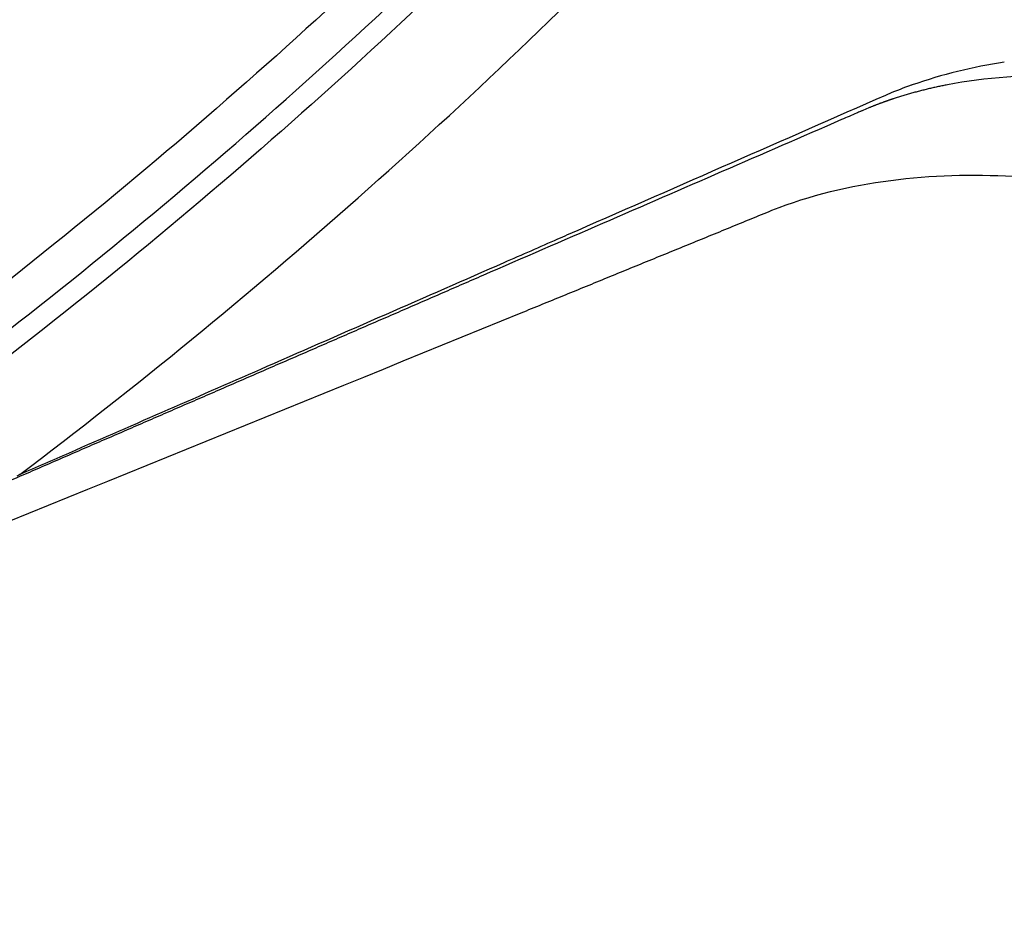
# Model space of a CAD drawing. Units: millimetres. Extents: x -897 to 19674, y -762 to 12939.
# Drawn here: x 14893 to 14927, y 5350 to 5381 of the extents above; entities that cross this region are included whole.
import ezdxf

# ---------------------------------------------------------------- set-up
doc = ezdxf.new("R2010")
doc.units = ezdxf.units.MM
doc.dimstyles.new('Qitele', dxfattribs={"dimscale": 85, "dimtxt": 4, "dimasz": 5, "dimexe": 4, "dimexo": 0, "dimgap": 3, "dimtad": 1, "dimdec": 0, "dimrnd": 10, "dimzin": 1, "dimtxsty": 'Standard', "dimblk": 'OBLIQUE', "dimcen": 5, "dimdle": 4, "dimclrd": 256, "dimclre": 256, "dimclrt": 256, "dimadec": 0, "dimazin": 0, "dimtfac": 1, "dimtdec": 0, "dimtmove": 0, "dimatfit": 3, "dimldrblk": 'OBLIQUE', "dimfxl": 6, "dimfxlon": 1, "dimlwd": 40, "dimlwe": 30, "dimarcsym": 0})

# ---------------------------------------------------------------- blocks, each defined once
blk = doc.blocks.new('_Oblique')
at = {"color": 0, "linetype": 'ByBlock', "lineweight": -2}
blk.add_line((-0.5, -0.5), (0.5, 0.5), dxfattribs=at)
blk = doc.blocks.new('*D9')
at = {"lineweight": 30, "transparency": 16777216}
for p, q in [((4131.254, 10529.407), (4131.254, 11379.407)), ((15984.351, 10529.407), (15984.351, 11379.407))]:
    blk.add_line(p, q, dxfattribs=at)
at = {"lineweight": 40, "transparency": 16777216}
blk.add_line((3791.254, 11039.407), (16324.351, 11039.407), dxfattribs=at)
at = {"layer": 'Defpoints', "color": 0, "transparency": 16777216}
for p in [(15984.351, 11039.407), (4131.254, 6269.16), (15984.351, 5004.616)]:
    blk.add_point(p, dxfattribs=at)
at = {"lineweight": 40, "transparency": 16777216, "xscale": 425, "yscale": 425, "zscale": 425, "rotation": 180}
blk.add_blockref('_Oblique', (4131.254, 11039.407), dxfattribs=at)
at = {"lineweight": 40, "transparency": 16777216, "xscale": 425, "yscale": 425, "zscale": 425}
blk.add_blockref('_Oblique', (15984.351, 11039.407), dxfattribs=at)
at = {"transparency": 16777216, "insert": (10057.802, 11449.811), "char_height": 297.5, "attachment_point": 5}
blk.add_mtext('11850', dxfattribs=at)

msp = doc.modelspace()

# ---------------------------------------------------------------- linework, layer by layer
for centre, radius, start, end in [((14929.351, 5362.368), 17.382, 98.3873, 109.2999), ((14928.743, 5364.249), 15.406, 109.5979, 112.6536), ((11650.097, 13356.113), 8625.05, 292.0499752, 292.2072358)]:
    msp.add_arc(centre, radius, start, end)
for points, knots in [([(14892.55, 5365.213), (14900.644, 5371.33), (14915.893, 5384.813), (14935.407, 5408.301), (14948.483, 5430.133), (14956.849, 5448.644), (14963.773, 5467.745), (14969.629, 5492.514), (14971.644, 5517.886), (14970.901, 5538.187), (14969.19, 5553.325), (14966.309, 5568.286), (14963.627, 5578.08), (14962.107, 5582.921)], [0, 0, 0, 0, 30.436673, 60.884873, 91.337584, 106.557702, 121.781554, 152.243302, 182.689438, 197.911938, 213.140772, 228.360385, 243.582798, 243.582798, 243.582798, 243.582798]), ([(14957.429, 5579.139), (14958.852, 5574.419), (14961.348, 5564.876), (14963.981, 5550.312), (14965.476, 5535.589), (14965.974, 5515.861), (14963.746, 5491.243), (14956.593, 5462.458), (14945.119, 5435.104), (14929.599, 5409.824), (14910.395, 5387.216), (14895.44, 5374.279), (14887.512, 5368.421)], [0, 0, 0, 0, 14.788303, 29.572531, 44.364463, 59.15403, 88.729781, 118.30141, 147.875095, 177.456106, 207.031768, 236.603734, 236.603734, 236.603734, 236.603734]), ([(14959.59, 5579.17), (14961.015, 5574.394), (14963.508, 5564.736), (14966.126, 5550.003), (14967.59, 5535.111), (14968.031, 5515.163), (14965.693, 5490.274), (14959.59, 5466.031), (14952.519, 5447.371), (14944.041, 5429.309), (14930.89, 5408.053), (14911.393, 5385.26), (14896.226, 5372.233), (14888.188, 5366.338)], [0, 0, 0, 0, 14.95158, 29.90077, 44.858293, 59.811039, 89.714246, 119.633267, 134.586469, 149.535567, 179.446253, 209.351705, 239.252748, 239.252748, 239.252748, 239.252748]), ([(14887.701, 5366.875), (14895.71, 5372.744), (14910.825, 5385.717), (14930.259, 5408.416), (14945.992, 5433.823), (14957.655, 5461.336), (14964.969, 5490.308), (14967.304, 5515.1), (14966.875, 5534.976), (14965.421, 5549.813), (14962.822, 5564.494), (14960.339, 5574.117), (14958.923, 5578.876)], [0, 0, 0, 0, 29.784641, 59.581485, 89.381099, 119.173089, 148.964127, 178.761127, 193.658687, 208.56083, 223.454881, 238.351641, 238.351641, 238.351641, 238.351641]), ([(14922.809, 5378.467), (14922.783, 5378.456), (14922.757, 5378.445), (14922.731, 5378.434), (14922.714, 5378.427), (14922.698, 5378.419), (14922.681, 5378.412)], [0.9996751313, 0.9996751313, 0.9996751313, 0.9996751313, 1, 1, 1, 1.0002032918, 1.0002032918, 1.0002032918, 1.0002032918]), ([(14921.867, 5377.877), (14921.858, 5377.874), (14921.849, 5377.869), (14921.828, 5377.86), (14921.817, 5377.856), (14921.806, 5377.851)], [900.3496111, 900.3496111, 900.3496111, 900.3496111, 900.4825634, 900.4825634, 900.6166889, 900.6166889, 900.6166889, 900.6166889]), ([(14918.729, 5374.412), (14920.055, 5374.936), (14922.844, 5375.603), (14927.298, 5375.709), (14932.265, 5375.03), (14937.898, 5373.482), (14944.21, 5371.005), (14950.918, 5367.702), (14957.98, 5363.628), (14965.478, 5358.751), (14973.17, 5353.227), (14984.399, 5344.491), (14999.059, 5331.805), (15017.098, 5314.386), (15034.836, 5295.618), (15052.108, 5275.904), (15065.427, 5259.632), (15073.889, 5248.797), (15078.795, 5242.516), (15083.937, 5235.904), (15090.885, 5226.923), (15106.029, 5207.208), (15137.286, 5165.819), (15175.074, 5113.779), (15206.517, 5068.728), (15221.41, 5046.955), (15227.633, 5037.78), (15230.657, 5033.304), (15233.512, 5029.039), (15239.81, 5019.476), (15249.028, 5004.904), (15260.437, 4985.627), (15270.756, 4966.815), (15279.874, 4948.655), (15287.669, 4931.452), (15294.071, 4915.328), (15299, 4900.447), (15302.228, 4887.793), (15303.973, 4877.247), (15304.454, 4869.753), (15304.262, 4864.518), (15303.85, 4861.002), (15303.189, 4857.821), (15302.246, 4854.891), (15301.17, 4852.608), (15300.277, 4851.187), (15299.706, 4850.39), (15299.287, 4849.844), (15297.199, 4847.423), (15293.507, 4843.162), (15286.394, 4834.944), (15281.06, 4828.78), (15277.504, 4824.671)], [9.428559, 9.428559, 9.428559, 9.428559, 13.703722, 17.969225, 22.739525, 28.708491, 35.460206, 43.062821, 51.122672, 59.908811, 69.889764, 79.525887, 102.581947, 128.021613, 154.734101, 180.035853, 206.640673, 217.806517, 221.279487, 230.550513, 242.93566, 255.344617, 305.128372, 398.530195, 448.268863, 469.941424, 477.667055, 481.52606, 486.149297, 493.061777, 515.878468, 537.871907, 560.255457, 580.235921, 598.822327, 616.903929, 632.262159, 645.830292, 656.049492, 664.297906, 668.322593, 671.752925, 674.909685, 678.057937, 680.971324, 682.461147, 683.086969, 683.912235, 684.52559, 692.676608, 700.827868, 717.131136, 717.131136, 717.131136, 717.131136]), ([(14911.272, 5373.405), (14910.648, 5373.131), (14910.024, 5372.858), (14906.651, 5371.379), (14903.901, 5370.175), (14901.149, 5368.971)], [-0.07599607, -0.07599607, -0.07599607, -0.07599607, -0.06839379, -0.06839379, -0.03489236, -0.03489236, -0.03489236, -0.03489236]), ([(14901.149, 5368.971), (14898.857, 5367.969), (14896.564, 5366.966), (14893.697, 5365.714), (14893.124, 5365.463), (14892.55, 5365.213)], [1.08794226, 1.08794226, 1.08794226, 1.08794226, 1.11594228, 1.11594228, 1.12294228, 1.12294228, 1.12294228, 1.12294228])]:
    msp.add_open_spline(points, degree=3, knots=knots)
for points in [[(14929.201, 5379.095), (14927.595, 5379.141), (14926.147, 5379.029), (14924.834, 5378.777)], [(14923.606, 5378.774), (14923.596, 5378.77), (14923.585, 5378.767), (14923.575, 5378.763)], [(14922.681, 5378.412), (14919.103, 5376.84), (14915.524, 5375.269), (14911.945, 5373.7)], [(14922.124, 5377.985), (14922.055, 5377.957), (14921.986, 5377.929), (14921.918, 5377.899)], [(14921.676, 5377.794), (14921.502, 5377.719), (14921.329, 5377.643), (14921.155, 5377.568)], [(14921.806, 5377.851), (14921.762, 5377.832), (14921.719, 5377.813), (14921.676, 5377.794)], [(14921.918, 5377.899), (14921.901, 5377.892), (14921.884, 5377.885), (14921.867, 5377.877)], [(14921.155, 5377.568), (14919.767, 5376.965), (14918.379, 5376.361), (14916.991, 5375.758)], [(14916.991, 5375.758), (14914.216, 5374.552), (14911.44, 5373.346), (14908.663, 5372.14)], [(14911.945, 5373.7), (14911.721, 5373.601), (14911.496, 5373.503), (14911.272, 5373.405)], [(14892.55, 5365.213), (14892.518, 5365.194), (14892.485, 5365.176), (14892.452, 5365.159)]]:
    msp.add_open_spline(points, degree=3)
for points, weights in [([(14924.834, 5378.777), (14924.205, 5378.658), (14923.585, 5378.498), (14922.977, 5378.299)], [1, 0.99861695561, 0.99861695561, 1]), ([(14922.977, 5378.299), (14922.689, 5378.204), (14922.405, 5378.1), (14922.124, 5377.985)], [1, 0.999606813418, 0.999606813418, 1]), ([(14910.001, 5370.844), (14912.911, 5372.032), (14915.82, 5373.221), (14918.729, 5374.412)], [1, 0.99999991965, 0.99999991965, 1]), ([(14908.663, 5372.14), (14903.116, 5369.731), (14897.568, 5367.323), (14892.019, 5364.917)], [1, 0.999999978023, 0.999999978023, 1])]:
    msp.add_rational_spline(points, weights, degree=3)

# ---------------------------------------------------------------- dimensions: what is measured, and where the dimension line sits
dim = msp.add_linear_dim(base=(15984.351, 11039.407), p1=(4131.254, 6269.16), p2=(15984.351, 5004.616), dimstyle='Qitele', override={"dimtxt": 3.5})
dim.commit()
dim.dimension.update_dxf_attribs({"geometry": '*D9', "text_midpoint": (10057.802, 11449.811)})

doc.saveas('drawing.dxf')
